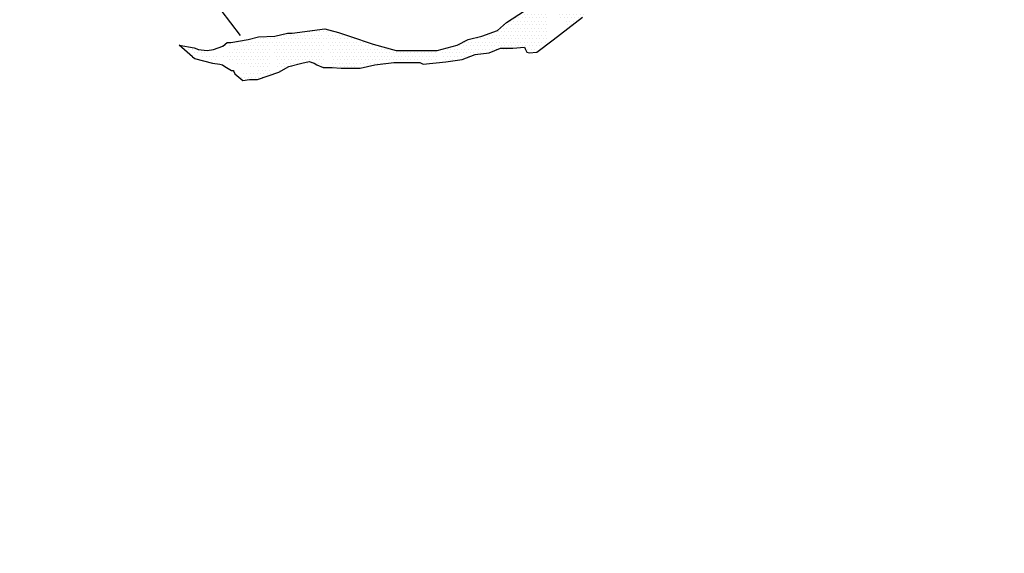
# Model space of a CAD drawing. Extents: x 1 to 10730, y 2 to 5468.
# Drawn here: x 7953 to 9715, y 2735 to 3690 of the extents above; entities that cross this region are included whole.
import ezdxf

# ---------------------------------------------------------------- set-up
doc = ezdxf.new("R2010")
doc.units = 0
doc.header["$MEASUREMENT"] = 0
doc.layers.get('0').update_dxf_attribs({"linetype": 'CONTINUOUS'})
doc.layers.add('STATALEFERROVIA', color=7, linetype='CONTINUOUS')
doc.layers.add('STRADA', color=1, linetype='CONTINUOUS')
picture_1 = doc.add_image_def('image1.tif', size_in_pixel=(12380, 6307))

msp = doc.modelspace()

# ---------------------------------------------------------------- hatches: boundary and pattern name
at = {"layer": 'STATALEFERROVIA', "ltscale": 100}
h = msp.add_hatch(dxfattribs=at)
h.set_pattern_fill('DOTS', color=5, scale=100, style=0)
edge = h.paths.add_edge_path()
edge.add_line((8897, 3728.3), (8923.1, 3739.7))
edge.add_line((8923.1, 3739.7), (8959, 3746.2))
edge.add_line((8959, 3746.2), (8983.5, 3764.1))
edge.add_line((8982, 3762.4), (8982, 3716.8))
edge.add_line((8960.7, 3695), (8992.9, 3727.2))
edge.add_line((8934.3, 3674.6), (8960.7, 3695))
edge.add_line((8907.9, 3654.1), (8934.3, 3674.6))
edge.add_line((8898.4, 3728.3), (8898.4, 3648.7))
h = msp.add_hatch(dxfattribs=at)
h.set_pattern_fill('DOTS', color=5, scale=100, style=0)
edge = h.paths.add_edge_path()
edge.add_line((8701.4, 3634.9), (8701.4, 3613.6))
edge.add_line((8700.5, 3635), (8736.5, 3644.7))
edge.add_line((8736.5, 3644.7), (8756.1, 3654.5))
edge.add_line((8756.1, 3654.5), (8780.5, 3661))
edge.add_line((8780.5, 3661), (8808.3, 3670.8))
edge.add_line((8808.3, 3670.8), (8824.6, 3685.5))
edge.add_line((8824.6, 3685.5), (8879, 3720.2))
edge.add_line((8879, 3720.2), (8897, 3728.3))
edge.add_line((8898.4, 3728.3), (8898.4, 3648.7))
edge.add_line((8878.6, 3632.1), (8907.9, 3654.1))
edge.add_line((8865.4, 3630.7), (8878.6, 3632.1))
edge.add_line((8861, 3632.1), (8865.4, 3630.7))
edge.add_line((8858, 3638), (8861, 3632.1))
edge.add_line((8856.6, 3640.9), (8858, 3638))
edge.add_line((8836.1, 3639.4), (8856.6, 3640.9))
edge.add_line((8814.1, 3639.4), (8836.1, 3639.4))
edge.add_line((8793.5, 3630.7), (8814.1, 3639.4))
edge.add_line((8768.6, 3627.7), (8793.5, 3630.7))
edge.add_line((8745.1, 3619), (8768.6, 3627.7))
edge.add_line((8715.8, 3614.6), (8745.1, 3619))
edge.add_line((8675.5, 3610.8), (8715.8, 3614.6))
h = msp.add_hatch(dxfattribs=at)
h.set_pattern_fill('DOTS', color=5, scale=100, style=0)
edge = h.paths.add_edge_path()
edge.add_line((8409.9, 3661), (8432.7, 3665.9))
edge.add_line((8380.5, 3659.4), (8409.9, 3661))
edge.add_line((8432.7, 3665.9), (8440.9, 3665.9))
edge.add_line((8440.9, 3665.9), (8499.7, 3674.1))
edge.add_line((8498.5, 3673.4), (8498.5, 3604.9))
edge.add_line((8484.9, 3609.3), (8496.6, 3604.9))
edge.add_line((8480.5, 3612.3), (8484.9, 3609.3))
edge.add_line((8471.7, 3615.2), (8480.5, 3612.3))
edge.add_line((8458.5, 3612.3), (8471.7, 3615.2))
edge.add_line((8435, 3606.4), (8458.5, 3612.3))
edge.add_line((8417.4, 3596.2), (8435, 3606.4))
edge.add_line((8379.3, 3583), (8417.4, 3596.2))
edge.add_line((8402.1, 3660.2), (8402.1, 3591.3))
h = msp.add_hatch(dxfattribs=at)
h.set_pattern_fill('DOTS', color=5, scale=100, style=0)
edge = h.paths.add_edge_path()
edge.add_line((8499.7, 3674.1), (8524.2, 3667.5))
edge.add_line((8524.2, 3667.5), (8543.8, 3661))
edge.add_line((8543.8, 3661), (8586.2, 3646.4))
edge.add_line((8586.2, 3646.4), (8627.1, 3635))
edge.add_line((8627.1, 3635), (8645, 3635))
edge.add_line((8645, 3635), (8674.4, 3635))
edge.add_line((8674.4, 3635), (8700.5, 3635))
edge.add_line((8701.4, 3634.9), (8701.4, 3613.6))
edge.add_line((8675.5, 3610.8), (8715.8, 3614.6))
edge.add_line((8669.6, 3613.7), (8675.5, 3610.8))
edge.add_line((8641.8, 3613.7), (8669.6, 3613.7))
edge.add_line((8622.7, 3613.7), (8641.8, 3613.7))
edge.add_line((8589, 3609.3), (8622.7, 3613.7))
edge.add_line((8562.6, 3603.5), (8589, 3609.3))
edge.add_line((8528.9, 3603.5), (8562.6, 3603.5))
edge.add_line((8512.7, 3604.9), (8528.9, 3603.5))
edge.add_line((8496.6, 3604.9), (8512.7, 3604.9))
edge.add_line((8498.5, 3673.4), (8498.5, 3604.9))
h = msp.add_hatch(dxfattribs=at)
h.set_pattern_fill('DOTS', color=5, scale=100, style=0)
edge = h.paths.add_edge_path()
edge.add_line((8402.1, 3660.2), (8402.1, 3591.3))
edge.add_line((8265.7, 3639.6), (8273.5, 3636.7))
edge.add_line((8262.8, 3624), (8266.7, 3620.6))
edge.add_line((8239, 3644.4), (8265.8, 3639.6))
edge.add_line((8262.7, 3623.9), (8239, 3644.4))
edge.add_line((8364.6, 3583), (8379.3, 3583))
edge.add_line((8352.9, 3581.5), (8364.6, 3583))
edge.add_line((8338.2, 3593.2), (8352.9, 3581.5))
edge.add_line((8336.8, 3597.6), (8338.2, 3593.2))
edge.add_line((8335.3, 3599.1), (8336.8, 3597.6))
edge.add_line((8332.4, 3599.1), (8335.3, 3599.1))
edge.add_line((8320.6, 3606.4), (8332.4, 3599.1))
edge.add_line((8316.2, 3609.3), (8320.6, 3606.4))
edge.add_line((8311.8, 3610.8), (8316.2, 3609.3))
edge.add_line((8298.7, 3612.3), (8311.8, 3610.8))
edge.add_line((8266.4, 3621), (8298.7, 3612.3))
edge.add_line((8362.5, 3654.5), (8380.5, 3659.4))
edge.add_line((8331.5, 3649.6), (8362.5, 3654.5))
edge.add_line((8325, 3649.6), (8331.5, 3649.6))
edge.add_line((8316.8, 3643.1), (8325, 3649.6))
edge.add_line((8300.5, 3636.6), (8316.8, 3643.1))
edge.add_line((8289.1, 3635), (8300.5, 3636.6))
edge.add_line((8272.7, 3636.6), (8289.1, 3635))
h = msp.add_hatch(dxfattribs=at)
h.set_pattern_fill('DOTS', color=5, scale=100, style=0)
edge = h.paths.add_edge_path()
edge.add_line((8338.2, 3593.2), (8352.9, 3581.5))
edge.add_line((8352.9, 3581.5), (8364.6, 3583))
edge.add_line((8364.6, 3583), (8379.3, 3583))
edge.add_line((8379.3, 3583), (8417.4, 3596.2))

# ---------------------------------------------------------------- linework, layer by layer
at = {"layer": 'STATALEFERROVIA', "color": 0}
for p, q in [((8824.6, 3685.5), (8879, 3720.2)), ((8808.3, 3670.8), (8824.6, 3685.5)), ((8934.3, 3674.6), (8960.7, 3695)), ((8409.9, 3661), (8432.7, 3665.9)), ((8432.7, 3665.9), (8440.9, 3665.9)), ((8440.9, 3665.9), (8499.7, 3674.1)), ((8499.7, 3674.1), (8524.2, 3667.5)), ((8524.2, 3667.5), (8543.8, 3661)), ((8780.5, 3661), (8808.3, 3670.8)), ((8907.9, 3654.1), (8934.3, 3674.6)), ((8316.8, 3643.1), (8325, 3649.6)), ((8325, 3649.6), (8331.5, 3649.6)), ((8331.5, 3649.6), (8362.5, 3654.5)), ((8362.5, 3654.5), (8380.5, 3659.4)), ((8380.5, 3659.4), (8409.9, 3661)), ((8543.8, 3661), (8586.2, 3646.4)), ((8736.5, 3644.7), (8756.1, 3654.5)), ((8756.1, 3654.5), (8780.5, 3661)), ((8878.6, 3632.1), (8907.9, 3654.1)), ((8262.7, 3623.9), (8239, 3644.4)), ((8239, 3644.4), (8265.8, 3639.6)), ((8265.7, 3639.6), (8273.5, 3636.7)), ((8272.7, 3636.6), (8289.1, 3635)), ((8289.1, 3635), (8300.5, 3636.6)), ((8300.5, 3636.6), (8316.8, 3643.1)), ((8586.2, 3646.4), (8627.1, 3635)), ((8627.1, 3635), (8645, 3635)), ((8645, 3635), (8674.4, 3635)), ((8674.4, 3635), (8700.5, 3635)), ((8700.5, 3635), (8736.5, 3644.7)), ((8768.6, 3627.7), (8793.5, 3630.7)), ((8793.5, 3630.7), (8814.1, 3639.4)), ((8814.1, 3639.4), (8836.1, 3639.4)), ((8836.1, 3639.4), (8856.6, 3640.9)), ((8856.6, 3640.9), (8858, 3638)), ((8858, 3638), (8861, 3632.1)), ((8861, 3632.1), (8865.4, 3630.7)), ((8865.4, 3630.7), (8878.6, 3632.1)), ((8262.8, 3624), (8266.7, 3620.6)), ((8266.4, 3621), (8298.7, 3612.3)), ((8298.7, 3612.3), (8311.8, 3610.8)), ((8435, 3606.4), (8458.5, 3612.3)), ((8458.5, 3612.3), (8471.7, 3615.2)), ((8471.7, 3615.2), (8480.5, 3612.3)), ((8480.5, 3612.3), (8484.9, 3609.3)), ((8589, 3609.3), (8622.7, 3613.7)), ((8622.7, 3613.7), (8641.8, 3613.7)), ((8641.8, 3613.7), (8669.6, 3613.7)), ((8669.6, 3613.7), (8675.5, 3610.8)), ((8675.5, 3610.8), (8715.8, 3614.6)), ((8715.8, 3614.6), (8745.1, 3619)), ((8745.1, 3619), (8768.6, 3627.7)), ((8311.8, 3610.8), (8316.2, 3609.3)), ((8316.2, 3609.3), (8320.6, 3606.4)), ((8320.6, 3606.4), (8332.4, 3599.1)), ((8332.4, 3599.1), (8335.3, 3599.1)), ((8335.3, 3599.1), (8336.8, 3597.6)), ((8336.8, 3597.6), (8338.2, 3593.2)), ((8379.3, 3583), (8417.4, 3596.2)), ((8417.4, 3596.2), (8435, 3606.4)), ((8484.9, 3609.3), (8496.6, 3604.9)), ((8496.6, 3604.9), (8512.7, 3604.9)), ((8512.7, 3604.9), (8528.9, 3603.5)), ((8528.9, 3603.5), (8562.6, 3603.5)), ((8562.6, 3603.5), (8589, 3609.3)), ((8338.2, 3593.2), (8352.9, 3581.5)), ((8352.9, 3581.5), (8364.6, 3583)), ((8364.6, 3583), (8379.3, 3583))]:
    msp.add_line(p, q, dxfattribs=at)
at = {"layer": 'STRADA', "color": 0}
msp.add_line((8348.8, 3662.1), (8291.7, 3736.9), dxfattribs=at)

# ---------------------------------------------------------------- referenced raster images: frames only (the image files are external)
image = msp.add_image(picture_1, insert=(0.6, 1.7), size_in_units=(10729.3, 5466.1))
image.dxf.flags = 7

doc.saveas('drawing.dxf')
